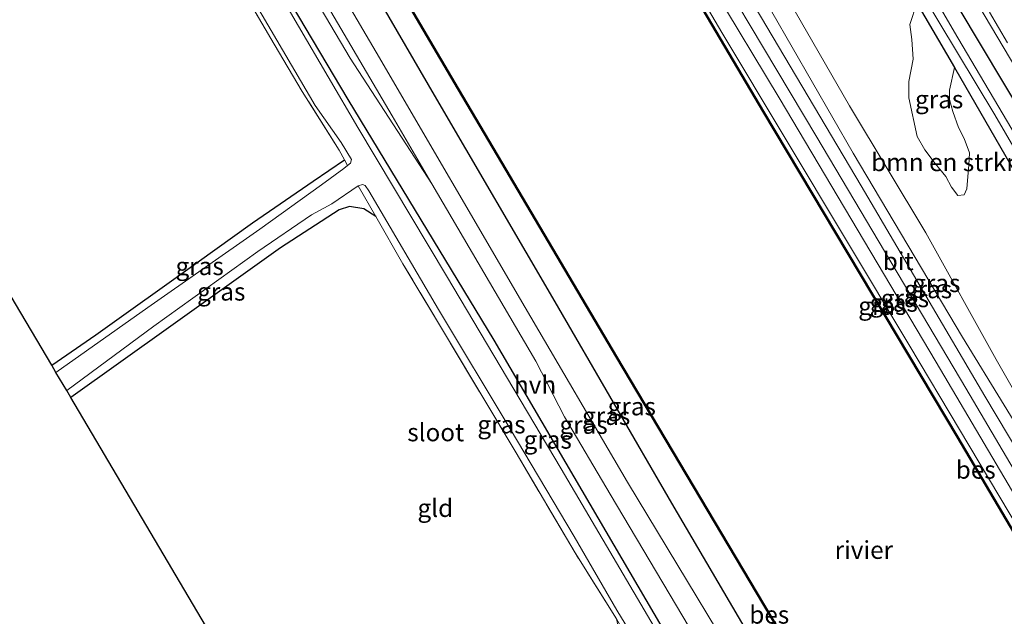
# Model space of a CAD drawing. Units: metres. Extents: x 235859 to 237592, y 568750 to 575000.
# Drawn here: x 235986 to 236124, y 574754 to 574838 of the extents above; entities that cross this region are included whole.
import ezdxf
from ezdxf.enums import TextEntityAlignment as Align

# ---------------------------------------------------------------- set-up
doc = ezdxf.new("R2010")
doc.units = ezdxf.units.M
doc.linetypes.add('IE-TERREINAFSCHEIDING', pattern=[10, 8, -2])
for name, color, linetype, lineweight in [('B-ME-BV-GELEIDECONSTRUCTIE-GELEIDERAIL-L-B1', 213, 'BV-GELEIDERAIL', 18), ('B-ME-GR-BOMENSTRUIKEN-GV-B6', 93, 'Continuous', 18), ('B-ME-GW-KRUINLIJN-L-B1', 93, 'Continuous', 18), ('B-ME-GW-TEENLIJN-L-B1', 93, 'Continuous', 18), ('B-ME-IE-GRASLAND-GV-B6', 93, 'Continuous', 18), ('B-ME-IE-GRONDWERKLIJN-GROND_INGERICHT-GV-B6', 253, 'Continuous', 18), ('B-ME-IE-TERREINAFSCHEIDING-RASTERHEKWERK-L-B1', 8, 'IE-TERREINAFSCHEIDING', 18), ('B-ME-OB-WATERLIJN-L-B1', 133, 'OB-WATERLIJN', 18), ('B-ME-OG-WATER-GV-B6', 153, 'Continuous', 18), ('B-ME-VH-VERH_SOORT-BITUMEN-GV-B6', 8, 'IE-TERREINAFSCHEIDING-NATUURLIJK-HOUTWAL', 18), ('B-ME-VH-VERH_SOORT-HALF_VERHARDING-GV-B6', 8, 'IE-TERREINAFSCHEIDING-NATUURLIJK-HOUTWAL', 18)]:
    doc.layers.add(name, color=color, linetype=linetype, lineweight=lineweight)
for name, color, linetype in [('B-ME-GW-INSTEEKWATERGANG-L-B1', 10, 'Continuous'), ('B-ME-KG-KADASTRAAL-OPNAMEDTMGRENS-L-B1', 10, 'Continuous'), ('B-ME-OB-BESCHOEIING-GV-B6', 10, 'Continuous')]:
    doc.layers.add(name, color=color, linetype=linetype)
doc.styles.add('NLCS-ISO', font='NLCS-ISO.TTF')
doc.linetypes.add('BV-GELEIDERAIL', pattern='A,10,-3,[108,NLCS.SHX,S=1,R=0,X=0,Y=0],-3', length=16)
doc.linetypes.add('IE-TERREINAFSCHEIDING-NATUURLIJK-HOUTWAL', pattern='A,7,-1.5,[67,NLCS.SHX,S=0.75,R=45,X=0,Y=0],-1.5,7,-1.5,[70,NLCS.SHX,S=0.75,R=0,X=0,Y=0],-1.5', length=20)
doc.linetypes.add('OB-WATERLIJN', pattern='A,10,[32,NLCS.SHX,S=2,R=0,X=0,Y=0],-12', length=22)

msp = doc.modelspace()

# ---------------------------------------------------------------- linework, layer by layer
at = {"layer": 'B-ME-BV-GELEIDECONSTRUCTIE-GELEIDERAIL-L-B1'}
msp.add_polyline3d([(236042.8157, 574971.2915, 2.2845), (236058.6455, 574944.851, 2.2792), (236082.697, 574904.3145, 2.2409), (236103.6104, 574868.9629, 2.2221), (236126.9684, 574829.5272, 2.2863), (236151.4509, 574788.1771, 2.2664), (236175.9123, 574746.8547, 2.2572), (236193.6766, 574716.9863, 2.2612), (236204.0704, 574699.4084, 2.2522), (236222.1425, 574669.0011, 2.1746), (236234.0076, 574649.0035, 2.2911)], dxfattribs=at)
at = {"layer": 'B-ME-GR-BOMENSTRUIKEN-GV-B6'}
for points in [[(236134.648, 574770.331, 1.166), (236123.173, 574790.385, 1.137), (236113.314, 574808.161, 1.137), (236102.613, 574825.963, 0.829), (236095.008, 574839.191, 0.779), (236088.27, 574850.603, 0.766), (236087.415, 574853.833, 0.684), (236087.187, 574855.659, 0.667), (236087.653, 574857.794, 0.604), (236088.437, 574859.589, 0.495), (236089.691, 574861.345, 0.502), (236091.568, 574862.922, 0.505), (236092.707, 574863.462, 0.497), (236094.468, 574863.61, 0.489), (236101.556, 574857.3, 0.539)], [(236112.068, 574840.367, 0.704), (236111.072, 574837.371, 0.704), (236111.372, 574835.298, 0.704), (236111.542, 574832.532, 0.704), (236110.945, 574829.378, 0.705), (236110.933, 574827.086, 0.792), (236112.105, 574821.675, 0.917), (236113.178, 574819.821, 0.95), (236114.647, 574817.912, 0.927), (236116.141, 574816.083, 0.893), (236116.901, 574814.558, 0.882), (236117.816, 574813.41, 0.876), (236118.688, 574813.482, 0.872), (236119.084, 574814.334, 0.868), (236119.167, 574815.494, 0.867), (236119.346, 574817.682, 0.865), (236119.437, 574819.374, 0.863), (236118.714, 574821.384, 0.842), (236117.896, 574822.958, 0.822), (236117.084, 574825.207, 0.817), (236116.631, 574826.889, 0.812), (236116.627, 574828.184, 0.801), (236117.354, 574831.379, 0.777), (236147.857, 574778.424, 0.475)]]:
    msp.add_polyline3d(points, dxfattribs=at)
at = {"layer": 'B-ME-GW-INSTEEKWATERGANG-L-B1'}
for points in [[(236036.018, 574968.619, 0.505), (236038.763, 574963.215, 0.31), (236055.595, 574933.004, 0.439), (236062.276, 574922.188, 0.415), (236072.228, 574905.505, 0.489), (236080.095, 574892.066, 0.489), (236089.284, 574875.383, 0.386), (236101.556, 574857.3, 0.539), (236112.068, 574840.367, 0.704), (236117.354, 574831.379, 0.777), (236147.857, 574778.424, 0.475), (236169.654, 574740.704, 0.54), (236187.889, 574709.781, 0.641), (236199.466, 574691.121, 0.666), (236207.133, 574678.023, 0.756), (236225.983, 574645.807, 1.02)], [(236165.912, 574621.876, 2.092), (236163.208, 574626.455, 2.095), (236144.387, 574658.878, 1.912), (236127.88, 574685.717, 1.895), (236111.217, 574713.622, 1.87), (236094.334, 574741.907, 1.708), (236077.723, 574770.271, 1.683), (236061.341, 574798.477, 1.882), (236044.745, 574826.904, 1.845), (236028.238, 574855.427, 1.77), (236013.744, 574879.638, 1.799)], [(236003.526, 574875.198, 0.535), (236016.384, 574853.647, 0.575), (236032.298, 574826.876, 0.537), (236052.769, 574793.107, 0.566), (236076.316, 574752.847, 0.533), (236097.45, 574716.917, 0.633), (236118.085, 574682.975, 0.691), (236138.516, 574648.2, 0.558), (236156.504, 574618.128, 0.743)], [(236117.804, 574839.868, 1.354), (236133.864, 574812.969, 1.354), (236148.614, 574787.538, 1.324), (236164.232, 574762.824, 1.349), (236179.341, 574736.794, 1.437), (236195.878, 574708.881, 1.441), (236212.129, 574681.164, 1.403), (236227.643, 574655.079, 1.504), (236231.802, 574648.126, 1.512)], [(235990.786, 574789.596, 0.417), (235996.968, 574793.854, 0.417), (236011.158, 574803.995, 0.425), (236018.94, 574809.594, 0.425), (236027.438, 574815.417, 0.437), (236031.815, 574818.39, 0.409)], [(236036.2, 574810.451, 0.34), (236034.522, 574811.557, 0.43), (236032.506, 574811.861, 0.521), (236031.05, 574811.402, 0.521), (236022.838, 574806.052, 0.521), (236007.461, 574795.069, 0.479), (235993.438, 574785.091, 0.506)]]:
    msp.add_polyline3d(points, dxfattribs=at)
at = {"layer": 'B-ME-GW-KRUINLIJN-L-B1'}
for points in [[(236209.594, 574639.278, 1.832), (236200.126, 574655.248, 1.903), (236185.154, 574681.46, 1.891), (236167.66, 574710.525, 2.041), (236151.676, 574738.114, 1.891), (236136.003, 574764.92, 1.816), (236118.463, 574793.533, 1.908), (236103.133, 574819.364, 1.858), (236086.034, 574849.133, 1.766), (236069.903, 574875.705, 1.745), (236054.137, 574901.517, 1.634)], [(236050.023, 574898.612, 1.695), (236055.313, 574889.942, 1.766), (236074.172, 574857.983, 1.774), (236092.759, 574827.114, 1.916), (236114.764, 574790.013, 1.949), (236138.921, 574749.066, 1.903), (236161.029, 574712.274, 1.995), (236182.787, 574675.382, 1.941), (236203.19, 574640.579, 1.903), (236205.03, 574637.46, 1.9)], [(236010.179, 574877.473, 1.794), (236018.132, 574864.388, 1.849), (236036.279, 574833.525, 1.791), (236057.132, 574797.718, 1.824), (236071.499, 574773.186, 1.599), (236092.39, 574738.612, 1.67), (236112.451, 574705.45, 1.808), (236129.727, 574675.345, 1.858), (236146.837, 574646.318, 1.912), (236162.063, 574620.342, 2.005)]]:
    msp.add_polyline3d(points, dxfattribs=at)
at = {"layer": 'B-ME-GW-TEENLIJN-L-B1'}
for points in [[(236203.08, 574636.683, 1.057), (236190.982, 574657.148, 1.057), (236165.708, 574699.523, 1.09), (236138.918, 574745.514, 1.151), (236111.089, 574792.257, 1.178), (236084.741, 574836.28, 1.1), (236058.443, 574880.945, 1.04), (236033.883, 574922.259, 1.023), (236012.596, 574959.41, 1.188)], [(236007.512, 574876.818, 0.535), (236020.031, 574856.022, 0.671), (236038.481, 574824.572, 0.612), (236044.075, 574815.03, 0.617)]]:
    msp.add_polyline3d(points, dxfattribs=at)
at = {"layer": 'B-ME-IE-GRASLAND-GV-B6'}
for points in [[(236133.864, 574812.969, 1.354), (236117.804, 574839.868, 1.354), (236102.936, 574864.441, 1.299), (236100.363, 574868.856, 1.3), (236088.707, 574888.476, 1.269), (236079.325, 574904.267, 1.244), (236075.117, 574911.008, 1.203), (236071.415, 574917.232, 1.198), (236054.505, 574945.867, 1.221), (236040.26, 574970.287, 1.287)], [(236147.857, 574778.424, 0.475), (236117.354, 574831.379, 0.777), (236112.068, 574840.367, 0.704), (236101.556, 574857.3, 0.539), (236089.284, 574875.383, 0.386), (236080.095, 574892.066, 0.489), (236072.228, 574905.505, 0.489), (236062.276, 574922.188, 0.415), (236055.595, 574933.004, 0.439), (236038.763, 574963.215, 0.31), (236036.018, 574968.619, 0.505), (236036.829, 574968.938, 0.041), (236058.902, 574931.668, 0.056), (236079.154, 574897.44, -0.069), (236099.278, 574864.126, -0.071), (236122.973, 574824.706, -0.071), (236146.117, 574784.949, 0.117)], [(236131.611, 574812.206, 0.088), (236117.81, 574835.53, 0.088), (236106.61, 574854.793, 0.088), (236095.753, 574872.084, 0.088), (236084.347, 574891.392, 0.088), (236073.469, 574909.717, 0.056), (236066.371, 574921.522, 0.056), (236054.407, 574941.73, 0.056), (236044.23, 574958.89, 0.056), (236037.999, 574969.398, 0.056), (236038.794, 574969.711, 0.536), (236061.247, 574931.788, 0.464), (236086.102, 574889.779, 0.442), (236117.804, 574839.868, 1.354), (236133.864, 574812.969, 1.354)], [(236139.778, 574754.766, 2.095), (236121.608, 574785.244, 1.97), (236104.25, 574814.757, 2.145), (236086.866, 574844.14, 2.012), (236069.826, 574872.518, 1.987), (236053.692, 574900.471, 1.735), (236042.101, 574919.915, 1.731), (236028.464, 574943.34, 1.807), (236017.657, 574961.4, 1.799), (236018.521, 574961.74, 1.721), (236026.406, 574948.702, 1.672), (236039.795, 574926.304, 1.555), (236054.137, 574901.517, 1.634), (236069.903, 574875.705, 1.745), (236086.034, 574849.133, 1.766), (236103.133, 574819.364, 1.858), (236118.463, 574793.533, 1.908), (236136.003, 574764.92, 1.816)], [(236138.921, 574749.066, 1.903), (236114.764, 574790.013, 1.949), (236092.759, 574827.114, 1.916), (236074.172, 574857.983, 1.774), (236055.313, 574889.942, 1.766), (236050.023, 574898.612, 1.695), (236037.603, 574920.086, 1.695), (236021.381, 574948.031, 1.663), (236014.21, 574960.045, 1.67), (236015.469, 574960.54, 1.81), (236026.023, 574942.99, 1.852), (236038.171, 574922.423, 1.735), (236051.942, 574899.376, 1.866), (236060.487, 574884.608, 2.007), (236077.618, 574855.848, 2.003), (236098.021, 574821.589, 2.107), (236118.909, 574786.374, 2.099), (236136.03, 574757.355, 2.095)], [(236203.08, 574636.683, 1.057), (236202.452, 574636.432, 1.135), (236200.495, 574639.61, 1.135), (236172.494, 574686.709, 1.12), (236145.144, 574733.231, 1.16), (236117.818, 574779.561, 1.127), (236090.558, 574825.248, 1.126), (236064.09, 574870.05, 1.106), (236037.725, 574914.236, 1.032), (236011.361, 574958.924, 1.148), (236012.596, 574959.41, 1.188), (236033.883, 574922.259, 1.023), (236058.443, 574880.945, 1.04), (236084.741, 574836.28, 1.1), (236111.089, 574792.257, 1.178), (236138.918, 574745.514, 1.151), (236165.708, 574699.523, 1.09), (236190.982, 574657.148, 1.057), (236203.08, 574636.683, 1.057)], [(236205.03, 574637.46, 1.9), (236203.08, 574636.683, 1.057), (236190.982, 574657.148, 1.057), (236165.708, 574699.523, 1.09), (236138.918, 574745.514, 1.151), (236111.089, 574792.257, 1.178), (236084.741, 574836.28, 1.1), (236058.443, 574880.945, 1.04), (236033.883, 574922.259, 1.023), (236012.596, 574959.41, 1.188), (236014.21, 574960.045, 1.67), (236021.381, 574948.031, 1.663), (236037.603, 574920.086, 1.695), (236050.023, 574898.612, 1.695), (236055.313, 574889.942, 1.766), (236074.172, 574857.983, 1.774), (236092.759, 574827.114, 1.916), (236114.764, 574790.013, 1.949), (236138.921, 574749.066, 1.903), (236161.029, 574712.274, 1.995), (236182.787, 574675.382, 1.941), (236203.19, 574640.579, 1.903), (236205.03, 574637.46, 1.9)], [(236127.88, 574685.717, 1.895), (236111.217, 574713.622, 1.87), (236094.334, 574741.907, 1.708), (236077.723, 574770.271, 1.683), (236061.341, 574798.477, 1.882), (236044.745, 574826.904, 1.845), (236028.238, 574855.427, 1.77), (236013.744, 574879.638, 1.799), (236004.922, 574894.266, 1.771), (235990.617, 574918.683, 1.731), (235974.989, 574944.624, 1.755), (235977.931, 574945.78, 1.324), (236002.874, 574903.663, 1.184), (236023.917, 574868.797, 1.095), (236047.206, 574829.207, 1.052), (236069.863, 574790.833, 1.051), (236093.539, 574750.957, 1.058), (236107.213, 574727.727, 1.025), (236120.832, 574704.723, 1.015), (236134.339, 574681.877, 1.022)], [(236129.727, 574675.345, 1.858), (236112.451, 574705.45, 1.808), (236092.39, 574738.612, 1.67), (236071.499, 574773.186, 1.599), (236057.132, 574797.718, 1.824), (236036.279, 574833.525, 1.791), (236018.132, 574864.388, 1.849), (236010.179, 574877.473, 1.794), (235996.117, 574901.305, 1.798), (235979.92, 574928.18, 1.798), (235971.093, 574943.092, 1.742), (235974.989, 574944.624, 1.755), (235990.617, 574918.683, 1.731), (236004.922, 574894.266, 1.771), (236013.744, 574879.638, 1.799), (236028.238, 574855.427, 1.77), (236044.745, 574826.904, 1.845), (236061.341, 574798.477, 1.882), (236077.723, 574770.271, 1.683), (236094.334, 574741.907, 1.708), (236111.217, 574713.622, 1.87), (236127.88, 574685.717, 1.895)], [(236080.137, 574752.865, 0.596), (236069.047, 574771.52, 0.616), (236062.639, 574782.39, 0.612), (236058.644, 574790.185, 0.629), (236044.075, 574815.03, 0.617), (236038.481, 574824.572, 0.612), (236020.031, 574856.022, 0.671), (236007.512, 574876.818, 0.535), (236000.557, 574888.194, 0.512), (235991.227, 574903.99, 0.562), (235979.278, 574923.937, 0.44), (235968.603, 574942.113, 0.457), (235971.093, 574943.092, 1.742), (235979.92, 574928.18, 1.798), (235996.117, 574901.305, 1.798), (236010.179, 574877.473, 1.794), (236018.132, 574864.388, 1.849), (236036.279, 574833.525, 1.791), (236057.132, 574797.718, 1.824), (236071.499, 574773.186, 1.599), (236092.39, 574738.612, 1.67)], [(235968.603, 574942.113, 0.457), (235979.278, 574923.937, 0.44), (235991.227, 574903.99, 0.562), (236000.557, 574888.194, 0.512), (236007.512, 574876.818, 0.535), (236020.031, 574856.022, 0.671), (236038.481, 574824.572, 0.612), (236044.075, 574815.03, 0.617), (236032.629, 574832.65, 0.608), (236020.152, 574853.802, 0.604), (236006.675, 574876.49, 0.521), (235997.683, 574891.876, 0.517), (235984.825, 574912.889, 0.48), (235969.339, 574939.284, 0.508), (235967.807, 574941.8, 0.501), (235968.603, 574942.113, 0.457)], [(236078.17, 574747.937, -0.341), (236062.2, 574775.061, -0.335), (236046.115, 574802.156, -0.329), (236033.708, 574822.96, -0.324), (236017.041, 574851.395, -0.317), (236003.339, 574874.423, -0.312), (236000.034, 574879.88, -0.311), (235991.929, 574893.494, -0.308), (235982.738, 574908.903, -0.304), (235975.611, 574920.934, -0.301), (235967.22, 574934.954, -0.298), (235964.107, 574940.345, -0.297), (235964.665, 574940.564, 0.39), (235971.831, 574928.617, 0.39), (235983.644, 574908.636, 0.413), (235995.093, 574889.339, 0.408), (236003.526, 574875.198, 0.535), (236016.384, 574853.647, 0.575), (236032.298, 574826.876, 0.537), (236052.769, 574793.107, 0.566), (236076.316, 574752.847, 0.533)], [(235986.266, 574896.727, -0.307), (235994.034, 574883.503, -0.31), (236000.241, 574873.072, -0.312), (236009.882, 574856.167, -0.316), (236020.296, 574838.721, -0.32), (236027.718, 574826.016, -0.323), (236031.373, 574820.848, -0.324), (236032.795, 574818.463, -0.325), (236032.679, 574817.959, -0.325), (236032.233, 574817.604, -0.325), (236031.815, 574818.39, 0.409), (236031.086, 574819.76, 0.462), (236025.882, 574828.013, 0.367), (236021.973, 574834.637, 0.354), (236015.345, 574845.899, 0.35), (236007.405, 574859.409, 0.35), (235999.667, 574872.373, 0.264), (235990.466, 574887.929, 0.264), (235979.005, 574907.486, 0.232)], [(236136.003, 574764.92, 1.816), (236118.463, 574793.533, 1.908), (236103.133, 574819.364, 1.858), (236086.034, 574849.133, 1.766)], [(236112.068, 574840.367, 0.704), (236117.354, 574831.379, 0.777), (236116.627, 574828.184, 0.801), (236116.631, 574826.889, 0.812), (236117.084, 574825.207, 0.817), (236117.896, 574822.958, 0.822), (236118.714, 574821.384, 0.842), (236119.437, 574819.374, 0.863), (236119.346, 574817.682, 0.865), (236119.167, 574815.494, 0.867), (236119.084, 574814.334, 0.868), (236118.688, 574813.482, 0.872), (236117.816, 574813.41, 0.876), (236116.901, 574814.558, 0.882), (236116.141, 574816.083, 0.893), (236114.647, 574817.912, 0.927), (236113.178, 574819.821, 0.95), (236112.105, 574821.675, 0.917), (236110.933, 574827.086, 0.792), (236110.945, 574829.378, 0.705), (236111.542, 574832.532, 0.704), (236111.372, 574835.298, 0.704), (236111.072, 574837.371, 0.704), (236112.068, 574840.367, 0.704)], [(236095.008, 574839.191, 0.779), (236102.613, 574825.963, 0.829), (236113.314, 574808.161, 1.137), (236123.173, 574790.385, 1.137), (236134.648, 574770.331, 1.166)], [(236122.2403, 574839.1166, 1.4856), (236124.7869, 574834.8088, 1.4948)], [(235991.37, 574788.603, -0.325), (235990.786, 574789.596, 0.417), (235996.968, 574793.854, 0.417), (236011.158, 574803.995, 0.425), (236018.94, 574809.594, 0.425), (236027.438, 574815.417, 0.437), (236031.815, 574818.39, 0.409), (236032.233, 574817.604, -0.325), (236031.714, 574817.193, -0.325), (236028.597, 574814.885, -0.325), (236019.951, 574808.694, -0.325), (236004.231, 574797.685, -0.325), (235991.37, 574788.603, -0.325)], [(235993.438, 574785.091, 0.506), (235992.879, 574786.041, -0.325), (236005.089, 574795.069, -0.325), (236019.68, 574805.558, -0.325), (236027.169, 574810.709, -0.325), (236030.029, 574812.235, -0.325), (236033.752, 574814.751, -0.325), (236036.2, 574810.451, 0.34), (236034.522, 574811.557, 0.43), (236032.506, 574811.861, 0.521), (236031.05, 574811.402, 0.521), (236022.838, 574806.052, 0.521), (236007.461, 574795.069, 0.479), (235993.438, 574785.091, 0.506)], [(236069.949, 574754.017, 0.437), (236064.152, 574763.271, 0.462), (236055.887, 574777.303, 0.508), (236046.536, 574792.951, 0.462), (236040.012, 574803.803, 0.496), (236036.2, 574810.451, 0.34), (236033.752, 574814.751, -0.325), (236034.329, 574814.968, -0.325), (236034.699, 574814.817, -0.325), (236035.233, 574814.08, -0.326), (236044.992, 574797.413, -0.329), (236055.047, 574780.666, -0.333), (236064.027, 574765.567, -0.337), (236069.984, 574755.274, -0.339), (236073.879, 574748.914, -0.341), (236073.9, 574748.225, -0.341), (236073.601, 574747.615, -0.341), (236069.949, 574754.017, 0.437)]]:
    msp.add_polyline3d(points, dxfattribs=at)
at = {"layer": 'B-ME-IE-GRONDWERKLIJN-GROND_INGERICHT-GV-B6'}
for points in [[(235990.786, 574789.596, 0.417), (235937.044, 574880.347, 0.315), (235949.716, 574889.276, 0.277), (235965.554, 574900.739, 0.345), (235977.923, 574909.315, 0.223), (235979.005, 574907.486, 0.232), (235990.466, 574887.929, 0.264), (235999.667, 574872.373, 0.264), (236007.405, 574859.409, 0.35), (236015.345, 574845.899, 0.35), (236021.973, 574834.637, 0.354), (236025.882, 574828.013, 0.367), (236031.086, 574819.76, 0.462), (236031.815, 574818.39, 0.409), (236027.438, 574815.417, 0.437), (236018.94, 574809.594, 0.425), (236011.158, 574803.995, 0.425), (235996.968, 574793.854, 0.417), (235990.786, 574789.596, 0.417)], [(236031.797, 574720.077, 0.494), (235993.438, 574785.091, 0.506), (236007.461, 574795.069, 0.479), (236022.838, 574806.052, 0.521), (236031.05, 574811.402, 0.521), (236032.506, 574811.861, 0.521), (236034.522, 574811.557, 0.43), (236036.2, 574810.451, 0.34), (236040.012, 574803.803, 0.496), (236046.536, 574792.951, 0.462), (236055.887, 574777.303, 0.508), (236064.152, 574763.271, 0.462), (236069.949, 574754.017, 0.437), (236070.651, 574750.898, 0.49), (236070.305, 574748.798, 0.525), (236069.83, 574747.608, 0.525), (236068.016, 574746.075, 0.521), (236062.741, 574741.972, 0.537), (236053.609, 574735.37, 0.496), (236042.304, 574727.42, 0.487), (236031.797, 574720.077, 0.494)]]:
    msp.add_polyline3d(points, dxfattribs=at)
at = {"layer": 'B-ME-IE-TERREINAFSCHEIDING-RASTERHEKWERK-L-B1'}
for p, q in [((236031.815, 574818.39, 0.409), (236032.233, 574817.604, -0.325)), ((236036.2, 574810.451, 0.34), (236033.752, 574814.751, -0.325))]:
    msp.add_line(p, q, dxfattribs=at)
for points in [[(236031.815, 574818.39, 0.409), (236031.086, 574819.76, 0.462), (236025.882, 574828.013, 0.367), (236021.973, 574834.637, 0.354), (236015.345, 574845.899, 0.35), (236007.405, 574859.409, 0.35), (235999.667, 574872.373, 0.264)], [(236069.949, 574754.017, 0.437), (236064.152, 574763.271, 0.462), (236055.887, 574777.303, 0.508), (236046.536, 574792.951, 0.462), (236040.012, 574803.803, 0.496), (236036.2, 574810.451, 0.34)]]:
    msp.add_polyline3d(points, dxfattribs=at)
at = {"layer": 'B-ME-KG-KADASTRAAL-OPNAMEDTMGRENS-L-B1'}
msp.add_polyline3d([(236104.594, 574597.448, 0.073), (236066.914, 574660.922, 0.418), (236066.361, 574661.853, -0.354), (236065.46, 574663.371, -0.354), (236064.509, 574664.973, 0.449), (236034.801, 574715.018, 0.479), (236033.988, 574716.386, -0.341), (236032.828, 574718.341, -0.341), (236031.797, 574720.077, 0.494), (235993.438, 574785.091, 0.506), (235992.879, 574786.041, -0.325), (235991.37, 574788.603, -0.325), (235990.786, 574789.596, 0.417), (235937.044, 574880.347, 0.315), (235936.557, 574881.159, -0.303), (235935.183, 574883.455, -0.303), (235934.52, 574884.561, 0.357), (235913.117, 574920.297, 0.203)], dxfattribs=at)
at = {"layer": 'B-ME-OB-BESCHOEIING-GV-B6'}
for points in [[(236202.452, 574636.432, 1.135), (236202.367, 574636.38, 0.6), (236200.41, 574639.558, 0.6), (236172.408, 574686.658, 0.6), (236145.058, 574733.181, 0.6), (236117.732, 574779.51, 0.6), (236090.472, 574825.196, 0.6), (236064.004, 574869.999, 0.6), (236037.639, 574914.185, 0.6), (236011.275, 574958.874, 0.6), (236011.361, 574958.924, 1.148), (236037.725, 574914.236, 1.032), (236064.09, 574870.05, 1.106), (236090.558, 574825.248, 1.126), (236117.818, 574779.561, 1.127), (236145.144, 574733.231, 1.16), (236172.494, 574686.709, 1.12), (236200.495, 574639.61, 1.135), (236202.452, 574636.432, 1.135)], [(236134.339, 574681.877, 1.022), (236120.832, 574704.723, 1.015), (236107.213, 574727.727, 1.025), (236093.539, 574750.957, 1.058), (236069.863, 574790.833, 1.051), (236047.206, 574829.207, 1.052), (236023.917, 574868.797, 1.095), (236002.874, 574903.663, 1.184), (235977.931, 574945.78, 1.324), (235978.017, 574945.831, 0.6), (236002.96, 574903.714, 0.6), (236024.002, 574868.848, 0.6), (236047.292, 574829.257, 0.6), (236069.949, 574790.884, 0.6), (236093.625, 574751.008, 0.6), (236107.299, 574727.777, 0.6), (236120.918, 574704.773, 0.6), (236134.425, 574681.928, 0.6)]]:
    msp.add_polyline3d(points, dxfattribs=at)
at = {"layer": 'B-ME-OB-WATERLIJN-L-B1'}
for points in [[(236202.367, 574636.38, 0.6), (236200.41, 574639.558, 0.6), (236172.408, 574686.658, 0.6), (236145.058, 574733.181, 0.6), (236117.732, 574779.51, 0.6), (236090.472, 574825.196, 0.6), (236064.004, 574869.999, 0.6), (236037.639, 574914.185, 0.6), (236011.275, 574958.874, 0.6)], [(236169.277, 574623.233, 0.6), (236161.892, 574635.621, 0.6), (236148.332, 574658.515, 0.6), (236134.425, 574681.928, 0.6), (236120.918, 574704.773, 0.6), (236107.299, 574727.777, 0.6), (236093.625, 574751.008, 0.6), (236069.949, 574790.884, 0.6), (236047.292, 574829.257, 0.6), (236024.002, 574868.848, 0.6), (236002.96, 574903.714, 0.6), (235978.017, 574945.831, 0.6)]]:
    msp.add_polyline3d(points, dxfattribs=at)
at = {"layer": 'B-ME-OG-WATER-GV-B6'}
for points in [[(236146.117, 574784.949, 0.117), (236122.973, 574824.706, -0.071), (236099.278, 574864.126, -0.071), (236079.154, 574897.44, -0.069), (236058.902, 574931.668, 0.056), (236036.829, 574968.938, 0.041), (236037.999, 574969.398, 0.056), (236044.23, 574958.89, 0.056), (236054.407, 574941.73, 0.056), (236066.371, 574921.522, 0.056), (236073.469, 574909.717, 0.056), (236084.347, 574891.392, 0.088), (236095.753, 574872.084, 0.088), (236106.61, 574854.793, 0.088), (236117.81, 574835.53, 0.088), (236131.611, 574812.206, 0.088)], [(236202.367, 574636.38, 0.6), (236169.277, 574623.233, 0.6), (236161.892, 574635.621, 0.6), (236148.332, 574658.515, 0.6), (236134.425, 574681.928, 0.6), (236120.918, 574704.773, 0.6), (236107.299, 574727.777, 0.6), (236093.625, 574751.008, 0.6), (236069.949, 574790.884, 0.6), (236047.292, 574829.257, 0.6), (236024.002, 574868.848, 0.6), (236002.96, 574903.714, 0.6), (235978.017, 574945.831, 0.6), (236011.275, 574958.874, 0.6), (236037.639, 574914.185, 0.6), (236064.004, 574869.999, 0.6), (236090.472, 574825.196, 0.6), (236117.732, 574779.51, 0.6), (236145.058, 574733.181, 0.6), (236172.408, 574686.658, 0.6), (236200.41, 574639.558, 0.6), (236202.367, 574636.38, 0.6)], [(235982.738, 574908.903, -0.304), (235991.929, 574893.494, -0.308), (236000.034, 574879.88, -0.311), (236003.339, 574874.423, -0.312), (236017.041, 574851.395, -0.317), (236033.708, 574822.96, -0.324), (236046.115, 574802.156, -0.329), (236062.2, 574775.061, -0.335), (236078.17, 574747.937, -0.341)], [(236073.879, 574748.914, -0.341), (236069.984, 574755.274, -0.339), (236064.027, 574765.567, -0.337), (236055.047, 574780.666, -0.333), (236044.992, 574797.413, -0.329), (236035.233, 574814.08, -0.326), (236034.699, 574814.817, -0.325), (236034.329, 574814.968, -0.325), (236033.752, 574814.751, -0.325), (236030.029, 574812.235, -0.325), (236027.169, 574810.709, -0.325), (236019.68, 574805.558, -0.325), (236005.089, 574795.069, -0.325), (235992.879, 574786.041, -0.325), (235991.37, 574788.603, -0.325), (236004.231, 574797.685, -0.325), (236019.951, 574808.694, -0.325), (236028.597, 574814.885, -0.325), (236031.714, 574817.193, -0.325), (236032.233, 574817.604, -0.325), (236032.679, 574817.959, -0.325), (236032.795, 574818.463, -0.325), (236031.373, 574820.848, -0.324), (236027.718, 574826.016, -0.323), (236020.296, 574838.721, -0.32)]]:
    msp.add_polyline3d(points, dxfattribs=at)
at = {"layer": 'B-ME-VH-VERH_SOORT-BITUMEN-GV-B6'}
for points in [[(236136.03, 574757.355, 2.095), (236118.909, 574786.374, 2.099), (236098.021, 574821.589, 2.107), (236077.618, 574855.848, 2.003), (236060.487, 574884.608, 2.007), (236051.942, 574899.376, 1.866), (236038.171, 574922.423, 1.735), (236026.023, 574942.99, 1.852), (236015.469, 574960.54, 1.81), (236017.657, 574961.4, 1.799), (236028.464, 574943.34, 1.807), (236042.101, 574919.915, 1.731), (236053.692, 574900.471, 1.735), (236069.826, 574872.518, 1.987), (236086.866, 574844.14, 2.012), (236104.25, 574814.757, 2.145), (236121.608, 574785.244, 1.97), (236139.778, 574754.766, 2.095)], [(236124.7869, 574834.8088, 1.4948), (236122.2403, 574839.1166, 1.4856)]]:
    msp.add_polyline3d(points, dxfattribs=at)
at = {"layer": 'B-ME-VH-VERH_SOORT-HALF_VERHARDING-GV-B6'}
msp.add_polyline3d([(236076.316, 574752.847, 0.533), (236052.769, 574793.107, 0.566), (236032.298, 574826.876, 0.537), (236016.384, 574853.647, 0.575), (236003.526, 574875.198, 0.535), (235995.093, 574889.339, 0.408), (235983.644, 574908.636, 0.413), (235971.831, 574928.617, 0.39), (235964.665, 574940.564, 0.39), (235967.807, 574941.8, 0.501), (235969.339, 574939.284, 0.508), (235984.825, 574912.889, 0.48), (235997.683, 574891.876, 0.517), (236006.675, 574876.49, 0.521), (236020.152, 574853.802, 0.604), (236032.629, 574832.65, 0.608), (236044.075, 574815.03, 0.617), (236058.644, 574790.185, 0.629), (236062.639, 574782.39, 0.612), (236069.047, 574771.52, 0.616), (236080.137, 574752.865, 0.596)], dxfattribs=at)

# ---------------------------------------------------------------- texts
at = {"layer": 'B-ME-GR-BOMENSTRUIKEN-GV-B6', "ltscale": 0.2, "style": 'NLCS-ISO'}
msp.add_text('bmn en strkn', height=2.5, dxfattribs=at).set_placement((236116.1683, 574818.074), align=Align.MIDDLE_CENTER)
at = {"layer": 'B-ME-IE-GRASLAND-GV-B6', "ltscale": 0.2, "style": 'NLCS-ISO'}
for p in [(236115.185, 574826.8885), (236011.5095, 574803.4965), (236114.785, 574801.118), (236014.5395, 574799.921), (236113.6255, 574800.249), (236108.813, 574798.364), (236110.387, 574799), (236107.2205, 574797.921), (236072.09, 574783.828), (236068.5025, 574782.483), (236053.826, 574781.2915), (236065.333, 574781.236), (236060.3055, 574779.1555)]:
    msp.add_text('gras', height=2.5, dxfattribs=at).set_placement(p, align=Align.MIDDLE_CENTER)
at = {"layer": 'B-ME-IE-GRONDWERKLIJN-GROND_INGERICHT-GV-B6', "ltscale": 0.2, "style": 'NLCS-ISO'}
msp.add_text('gld', height=2.5, dxfattribs=at).set_placement((236044.5524, 574769.5773), align=Align.MIDDLE_CENTER)
at = {"layer": 'B-ME-OB-BESCHOEIING-GV-B6', "ltscale": 0.2, "style": 'NLCS-ISO'}
for p in [(236120.3134, 574774.946), (236091.3689, 574754.616)]:
    msp.add_text('bes', height=2.5, dxfattribs=at).set_placement(p, align=Align.MIDDLE_CENTER)
at = {"layer": 'B-ME-OG-WATER-GV-B6', "ltscale": 0.2, "style": 'NLCS-ISO'}
for s, p in [('sloot', (236044.6085, 574780.1893)), ('rivier', (236104.6236, 574763.6959))]:
    msp.add_text(s, height=2.5, dxfattribs=at).set_placement(p, align=Align.MIDDLE_CENTER)
at = {"layer": 'B-ME-VH-VERH_SOORT-BITUMEN-GV-B6', "ltscale": 0.2, "style": 'NLCS-ISO'}
msp.add_text('bit', height=2.5, dxfattribs=at).set_placement((236109.445, 574804.1988), align=Align.MIDDLE_CENTER)
at = {"layer": 'B-ME-VH-VERH_SOORT-HALF_VERHARDING-GV-B6', "ltscale": 0.2, "style": 'NLCS-ISO'}
msp.add_text('hvh', height=2.5, dxfattribs=at).set_placement((236058.5321, 574786.8562), align=Align.MIDDLE_CENTER)

doc.saveas('drawing.dxf')
